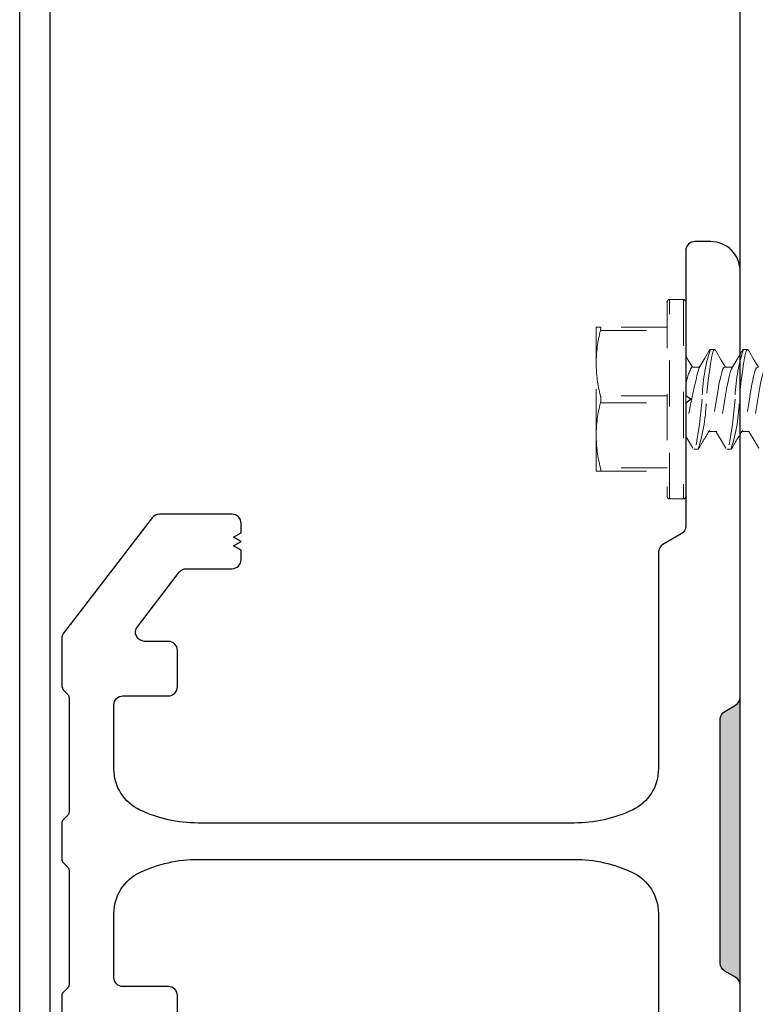
# Model space of a CAD drawing. Units: inches. Extents: x -85.6 to -4.2, y -64.8 to 11.9.
# Drawn here: x -79.8 to -78.2, y -21.2 to -19 of the extents above; entities that cross this region are included whole.
import ezdxf

# ---------------------------------------------------------------- set-up
doc = ezdxf.new("R2010")
doc.units = ezdxf.units.IN
doc.header["$MEASUREMENT"] = 0
doc.linetypes.add('ACAD_ISO03W100', pattern=[30, 12, -18])
doc.layers.add('Z_EXTRUSION', color=4, linetype='Continuous', lineweight=20)
doc.layers.add('Z_PROFILE', color=4, linetype='Continuous')

# ---------------------------------------------------------------- blocks, each defined once
blk = doc.blocks.new('extra fastnerers')
at = {"layer": 'Z_EXTRUSION', "linetype": 'ACAD_ISO03W100', "ltscale": 0.002}
for p, q in [((-4.0567, 25.3265), (-4.0567, 25.3098)), ((-4.1961, 25.2725), (-4.1961, 25.2891)), ((-4.0184, 25.2873), (-4.0184, 25.2772)), ((-4.0567, 25.2551), (-4.0567, 25.2384)), ((-4.1961, 25.2011), (-4.1961, 25.2177)), ((-4.0184, 25.2158), (-4.0184, 25.2058)), ((-4.3424, 25.1529), (-4.3424, 25.1829)), ((-4.3424, 25.1829), (-3.9104, 25.1829)), ((-3.9154, 25.1879), (-4.3374, 25.1879)), ((-3.9104, 25.1829), (-3.9104, 25.1529)), ((-3.9104, 25.1529), (-4.3424, 25.1529)), ((-4.3374, 25.1479), (-3.9154, 25.1479)), ((-4.2827, 25.1479), (-4.2827, 25.0032)), ((-4.2752, 25.0032), (-4.2752, 25.1479)), ((-4.1339, 25.1479), (-4.1339, 25.0032)), ((-4.1189, 25.0032), (-4.1189, 25.1479)), ((-3.9777, 25.1479), (-3.9777, 25.0032)), ((-3.9702, 25.0032), (-3.9702, 25.1479)), ((-4.2827, 25.0032), (-4.2827, 24.9939)), ((-4.2045, 24.9939), (-4.2827, 24.9939)), ((-4.0483, 24.9939), (-4.2045, 24.9939)), ((-3.9702, 24.9939), (-4.0483, 24.9939)), ((-3.9702, 24.9939), (-3.9702, 25.0032))]:
    blk.add_line(p, q, dxfattribs=at)
at = {"layer": 'Z_EXTRUSION', "linetype": 'ACAD_ISO03W100', "ltscale": 0.002, "flags": 128}
for points in [[(-4.1933, 25.3591), (-4.1907, 25.3576), (-4.1845, 25.3556), (-4.1759, 25.3535), (-4.1652, 25.3511), (-4.1529, 25.3487), (-4.1397, 25.3465), (-4.1264, 25.3444), (-4.1131, 25.3423), (-4.0999, 25.34), (-4.0876, 25.3376), (-4.0769, 25.3353), (-4.0684, 25.3331), (-4.0621, 25.3311), (-4.0581, 25.3289), (-4.0567, 25.3265)], [(-4.2326, 25.324), (-4.2113, 25.3365), (-4.1961, 25.3454)], [(-4.1961, 25.3439), (-4.1947, 25.3415), (-4.1907, 25.3393), (-4.1845, 25.3373), (-4.1759, 25.3351), (-4.1676, 25.3333), (-4.1582, 25.3314), (-4.1425, 25.3286), (-4.1264, 25.3261), (-4.1131, 25.324), (-4.0999, 25.3217), (-4.0876, 25.3193), (-4.0769, 25.317), (-4.0684, 25.3148), (-4.0621, 25.3128), (-4.0595, 25.3113)], [(-4.0203, 25.3464), (-4.0374, 25.3364), (-4.0567, 25.3249)], [(-4.2324, 25.324), (-4.2344, 25.3218), (-4.2323, 25.3194), (-4.226, 25.3172), (-4.2164, 25.3152), (-4.2031, 25.313), (-4.1866, 25.3107), (-4.1675, 25.3083), (-4.147, 25.306), (-4.1264, 25.304)], [(-4.1936, 25.2876), (-4.2155, 25.3007), (-4.2344, 25.3118), (-4.2344, 25.3218)], [(-4.1933, 25.2877), (-4.1907, 25.2862), (-4.1845, 25.2842), (-4.1759, 25.282), (-4.1652, 25.2797), (-4.1529, 25.2773), (-4.1397, 25.275), (-4.1264, 25.273), (-4.1131, 25.2709), (-4.0999, 25.2686), (-4.0876, 25.2662), (-4.0769, 25.2639), (-4.0684, 25.2617), (-4.0621, 25.2597), (-4.0581, 25.2575), (-4.0567, 25.2551)], [(-4.1264, 25.2951), (-4.1058, 25.293), (-4.0854, 25.2907), (-4.0663, 25.2883), (-4.0497, 25.286), (-4.0365, 25.2838), (-4.0268, 25.2818), (-4.0206, 25.2796), (-4.0184, 25.2772), (-4.0204, 25.275)], [(-4.2326, 25.2526), (-4.2113, 25.265), (-4.1961, 25.2739)], [(-4.1961, 25.2725), (-4.1947, 25.2701), (-4.1907, 25.2679), (-4.1845, 25.2659), (-4.1759, 25.2637), (-4.1676, 25.2619), (-4.1582, 25.26), (-4.1425, 25.2572), (-4.1264, 25.2546), (-4.1131, 25.2525), (-4.0999, 25.2503), (-4.0876, 25.2479), (-4.0769, 25.2455), (-4.0684, 25.2434), (-4.0621, 25.2414), (-4.0595, 25.2399)], [(-4.0203, 25.275), (-4.0374, 25.2649), (-4.0567, 25.2534)], [(-4.2324, 25.2526), (-4.2344, 25.2504), (-4.2323, 25.248), (-4.226, 25.2458), (-4.2164, 25.2438), (-4.2031, 25.2416), (-4.1866, 25.2393), (-4.1675, 25.2369), (-4.147, 25.2346), (-4.1264, 25.2325)], [(-4.1936, 25.2162), (-4.2155, 25.2292), (-4.2344, 25.2404), (-4.2344, 25.2504)], [(-4.1264, 25.2236), (-4.1058, 25.2215), (-4.0854, 25.2193), (-4.0663, 25.2169), (-4.0497, 25.2145), (-4.0365, 25.2124), (-4.0268, 25.2104), (-4.0206, 25.2081), (-4.0184, 25.2058), (-4.0204, 25.2036)], [(-4.2208, 25.188), (-4.2113, 25.1936), (-4.1961, 25.2025)], [(-4.0203, 25.2036), (-4.0374, 25.1935), (-4.047, 25.1878)], [(-4.2827, 25.0032), (-4.2819, 25.004), (-4.2798, 25.0041), (-4.2765, 25.0036), (-4.2752, 25.0032)], [(-3.9777, 25.0032), (-3.974, 25.004), (-3.9715, 25.0041), (-3.9703, 25.0036), (-3.9702, 25.0032)]]:
    blk.add_lwpolyline(points, dxfattribs=at)
at = {"layer": 'Z_EXTRUSION', "linetype": 'ACAD_ISO03W100', "ltscale": 0.002}
for centre, radius, start, end in [((-4.1218, 25.6585), 0.3635, 251.9509, 269.2716), ((-4.131, 24.9405), 0.3635, 71.9509, 89.2716), ((-3.5801, 26.0757), 0.9021, 237.9235, 240.9248), ((-4.1218, 25.5871), 0.3635, 251.9509, 269.2716), ((-3.5801, 26.0042), 0.9021, 237.9235, 240.9248), ((-4.131, 24.8691), 0.3635, 71.9509, 89.2716), ((-4.1442, 25.2929), 0.1055, 240.5078, 264.191), ((-3.6907, 27.2384), 2.0837, 256.0414, 259.7552), ((-4.3374, 25.1829), 0.005, 90, 180), ((-3.9154, 25.1829), 0.005, 0, 90), ((-4.3374, 25.1529), 0.005, 180, 270), ((-3.9154, 25.1529), 0.005, 270, 0), ((-4.2029, 25.2783), 0.2844, 255.2826, 269.6714), ((-4.2062, 25.2783), 0.2844, 270.3287, 284.7174), ((-4.1264, 24.9717), 0.0325, 76.6435, 103.3565), ((-4.0467, 25.2783), 0.2844, 255.2826, 269.6714), ((-4.0499, 25.2783), 0.2844, 270.3287, 284.7174)]:
    blk.add_arc(centre, radius, start, end, dxfattribs=at)

msp = doc.modelspace()

# ---------------------------------------------------------------- hatches: boundary and pattern name
at = {"layer": 'Z_EXTRUSION'}
h = msp.add_hatch(color=9, dxfattribs=at)
h.dxf.hatch_style = 1
h.paths.add_polyline_path([(-78.2827, -20.50539, -0.2718322), (-78.29254, -20.52272), (-78.31616, -20.53636, 0.2679492), (-78.326, -20.55341), (-78.326, -21.08186, 0.2679492), (-78.31616, -21.09891), (-78.29254, -21.11254, -0.2640737), (-78.2827, -21.1293)])

# ---------------------------------------------------------------- linework, layer by layer
at = {"layer": 'Z_PROFILE'}
for points in [[(-79.84412, -22.98133), (-79.84412, -15.04501, -0.6679715)], [(-78.2827, -22.05287), (-78.2827, -21.12959, 0.2679492), (-78.29254, -21.11254), (-78.31616, -21.09891, -0.2679492), (-78.326, -21.08186), (-78.326, -20.55341, -0.2679492), (-78.31616, -20.53636), (-78.29254, -20.52272, 0.2679492), (-78.2827, -20.50568), (-78.2827, -19.5824, 0.4142136), (-78.34668, -19.51842), (-78.38113, -19.51842, 0.4142136), (-78.40081, -19.5381), (-78.40081, -19.85161), (-78.389, -19.85988), (-78.40081, -19.86815), (-78.40081, -20.1348, -0.2679492), (-78.41065, -20.15184), (-78.45002, -20.17457, 0.2679492), (-78.45986, -20.19162), (-78.45986, -20.66101, -0.2902225), (-78.51628, -20.75002, -0.1106852), (-78.6423, -20.77826), (-79.45754, -20.77826, -0.1106852), (-79.58356, -20.75002, -0.2902225), (-79.63998, -20.66101), (-79.63998, -20.52236, -0.4142136), (-79.6203, -20.50267), (-79.52187, -20.50267, 0.4142136), (-79.50219, -20.48299), (-79.50219, -20.40425, 0.4142136), (-79.52187, -20.38456), (-79.57351, -20.38456, -0.62184), (-79.58913, -20.35289), (-79.4985, -20.23478, -0.2331673), (-79.48288, -20.22708), (-79.38408, -20.22708, 0.4142136), (-79.36439, -20.2074), (-79.36439, -20.18666), (-79.38053, -20.17735), (-79.36439, -20.16803), (-79.38053, -20.15871), (-79.36439, -20.14939), (-79.36439, -20.12866, 0.4142136), (-79.38408, -20.10897), (-79.54113, -20.10897, 0.2331673), (-79.55675, -20.11667), (-79.74891, -20.3671, 0.1651007), (-79.75297, -20.37909), (-79.75297, -20.47877, 0.1989124), (-79.74721, -20.49269), (-79.74011, -20.49979, -0.1989124), (-79.73723, -20.50675), (-79.73723, -20.7545, -0.1990214), (-79.74011, -20.76146), (-79.75009, -20.77144, 0.1989124), (-79.75297, -20.7784), (-79.75297, -20.85686, 0.1989124), (-79.75009, -20.86382), (-79.74011, -20.8738, -0.1989541), (-79.73723, -20.88077, 0.1989124)], [(-79.50219, -21.23102), (-79.50219, -21.15228, 0.4142136), (-79.52187, -21.13259), (-79.6203, -21.13259, -0.4142136), (-79.63998, -21.11291), (-79.63998, -20.97426, -0.2902225), (-79.58356, -20.88525, -0.1106852), (-79.45754, -20.857), (-78.6423, -20.857, -0.1106852), (-78.51628, -20.88525, -0.2902225), (-78.45986, -20.97426), (-78.45986, -21.44365, 0.2679487)], [(-79.73723, -20.88077), (-79.73723, -21.12852, -0.1989124), (-79.74011, -21.13548), (-79.75009, -21.14546, 0.1989124), (-79.75297, -21.15242), (-79.75297, -21.25618, 0.1651007)]]:
    msp.add_lwpolyline(points, format="xyb", dxfattribs=at)
for points in [[(-79.77865, -16.19059), (-79.77865, -21.4711)], [(-78.2827, -21.79191), (-78.2827, -16.5114)]]:
    msp.add_lwpolyline(points, dxfattribs=at)

# ---------------------------------------------------------------- block references
at = {"layer": 'Z_EXTRUSION', "rotation": 270}
msp.add_blockref('extra fastnerers', (-103.58873, -23.98636), dxfattribs=at)

doc.saveas('drawing.dxf')
